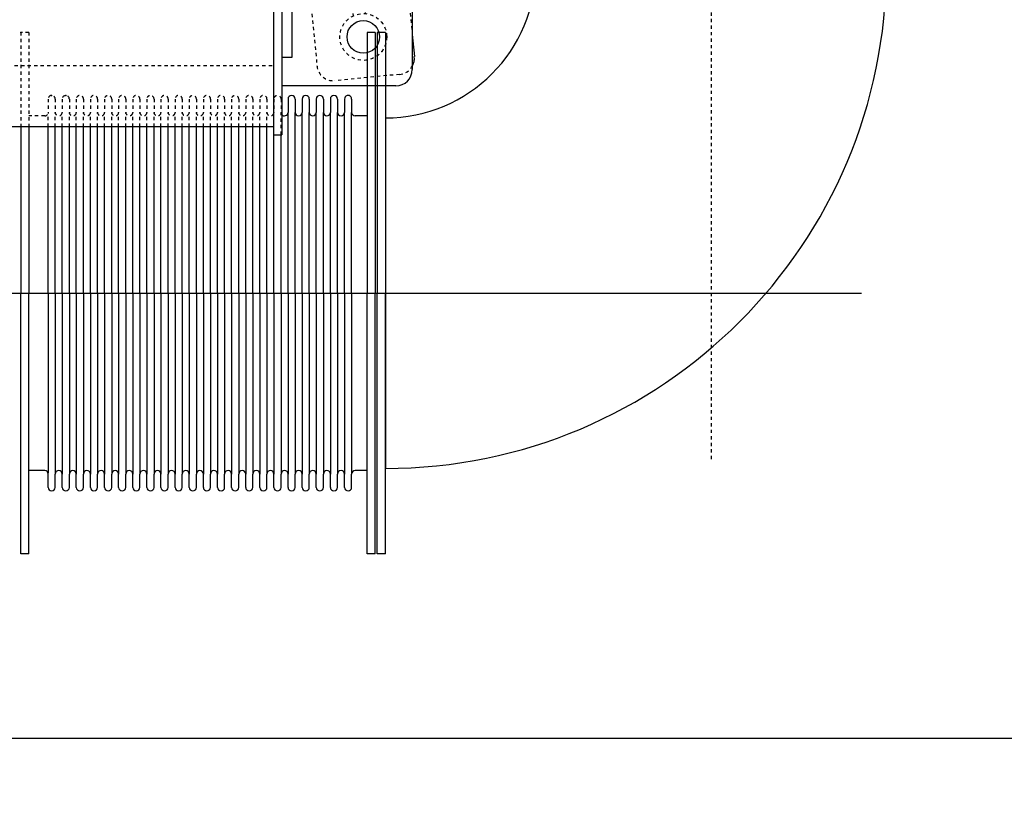
# Model space of a CAD drawing. Extents: x 464 to 865, y 42 to 284.
# Drawn here: x 652 to 683, y 179 to 203 of the extents above; entities that cross this region are included whole.
import ezdxf

# ---------------------------------------------------------------- set-up
doc = ezdxf.new("R2010")
doc.units = 0
doc.header["$LTSCALE"] = 0.25
doc.header["$MEASUREMENT"] = 0
for name, pattern in [('CENTER2', [1.125, 0.75, -0.125, 0.125, -0.125]), ('HIDDEN', [0.375, 0.25, -0.125]), ('HIDDEN2', [0.1875, 0.125, -0.0625])]:
    doc.linetypes.add(name, pattern=pattern)
doc.layers.get('DEFPOINTS').update_dxf_attribs({"linetype": 'CONTINUOUS'})
for name, color, linetype in [('0_CENTERLINES', 125, 'CENTER2'), ('0_HIDDEN', 110, 'HIDDEN'), ('0_OBJECT', 232, 'CONTINUOUS'), ('0_TEXT', 125, 'CONTINUOUS'), ('DIMENSIONS', 125, 'CONTINUOUS'), ('FGR', 7, 'CONTINUOUS'), ('HIDDEN', 7, 'HIDDEN'), ('HIDDEN2', 7, 'HIDDEN2'), ('OBJ-35', 232, 'CONTINUOUS'), ('OBJECT', 1, 'CONTINUOUS'), ('OBJECT2', 82, 'CONTINUOUS')]:
    doc.layers.add(name, color=color, linetype=linetype)
doc.styles.add('ROMANS', font='romans.shx')
doc.dimstyles.new('DIM', dxfattribs={"dimscale": 25, "dimtxt": 0.09375, "dimasz": 0.125, "dimexe": 0.0625, "dimexo": 0.0625, "dimgap": 0.09375, "dimtad": 0, "dimtih": 1, "dimtoh": 1, "dimdec": 6, "dimzin": 0, "dimdsep": 46, "dimlunit": 5, "dimtxsty": 'ROMANS', "dimcen": 0, "dimadec": 0, "dimazin": 0, "dimtfac": 0.87, "dimtdec": 6, "dimtix": 1, "dimtofl": 0, "dimtmove": 2, "dimatfit": 3, "dimfxl": 0, "dimtolj": 1, "dimtzin": 0, "dimarcsym": 0})

# ---------------------------------------------------------------- blocks, each defined once
blk = doc.blocks.new('*D2')
at = {"layer": 'DEFPOINTS', "color": 0, "transparency": 16777216}
for p in [(487.727, 241.356), (702.227, 212.356), (487.727, 181.211)]:
    blk.add_point(p, dxfattribs=at)
at = {"layer": 'DIMENSIONS', "color": 0, "lineweight": -2, "transparency": 16777216}
for p, q in [((487.727, 239.794), (487.727, 179.648)), ((702.227, 210.794), (702.227, 179.648)), ((490.852, 181.211), (588.772, 181.211)), ((699.102, 181.211), (601.181, 181.211))]:
    blk.add_line(p, q, dxfattribs=at)
at = {"layer": 'DIMENSIONS', "color": 0, "transparency": 16777216}
for points in [[(490.852, 181.732), (490.852, 180.69), (487.727, 181.211)], [(699.102, 181.732), (699.102, 180.69), (702.227, 181.211)]]:
    blk.add_solid(points, dxfattribs=at)
at = {"layer": 'DIMENSIONS', "color": 0, "transparency": 16777216, "insert": (594.977, 181.211), "char_height": 2.34375, "attachment_point": 5, "style": 'ROMANS'}
blk.add_mtext('\\A1;214{\\H0.870000x;\\S1/2;}', dxfattribs=at)
blk = doc.blocks.new('A$C59A67DCD')
at = {"layer": 'FGR'}
for p, q in [((15.375, 4.625), (15.375, 15.375)), ((0, 0), (10.75, 0))]:
    blk.add_line(p, q, dxfattribs=at)
for radius in [15.375, 4.625]:
    blk.add_arc((15.375, 0), radius, 90, 180, dxfattribs=at)
blk = doc.blocks.new('A$C44430B81')
at = {"layer": 'HIDDEN'}
for p, q in [((1.104, -26.761), (2.189, -37.977)), ((1.478, -26.725), (2.56, -37.908))]:
    blk.add_line(p, q, dxfattribs=at)
at = {"layer": 'HIDDEN2'}
for p, q in [((0.848, -37.124), (1.08, -39.516)), ((3.88, -37.298), (4.002, -38.553)), ((3.617, -39.773), (1.626, -39.966))]:
    blk.add_line(p, q, dxfattribs=at)
blk.add_circle((2.501, -38.625), 0.719, dxfattribs=at)
for centre, start, end in [((3.569, -39.276), 275.526, 5.526), ((1.578, -39.468), 185.526, 275.526)]:
    blk.add_arc(centre, 0.5, start, end, dxfattribs=at)
at = {"layer": 'OBJ-35'}
for centre, radius in [((0.935, -25.744), 0.375), ((2.501, -38.625), 0.5)]:
    blk.add_circle(centre, radius, dxfattribs=at)
at = {"layer": 'OBJECT'}
for p, q in [((3.502, -37.124), (0, -37.124)), ((4.002, -37.625), (4.002, -39.625)), ((3.502, -40.126), (0, -40.126))]:
    blk.add_line(p, q, dxfattribs=at)
for centre, start, end in [((3.502, -37.625), 0, 90), ((3.502, -39.625), 270, 0)]:
    blk.add_arc(centre, 0.5, start, end, dxfattribs=at)
at = {"layer": 'OBJECT2'}
for p, q in [((1.811, -24.402), (0.645, -24.515)), ((0.193, -25.013), (0.193, -31.246)), ((3.88, -37.298), (2.357, -24.852)), ((0.848, -37.124), (0.193, -31.246)), ((4.002, -38.553), (4.067, -39.227))]:
    blk.add_line(p, q, dxfattribs=at)
blk.add_circle((0.936, -25.743), 0.469, dxfattribs=at)
for centre, start, end in [((1.859, -24.9), 5.526, 95.526), ((0.693, -25.014), 95.5058, 180.0004), ((3.569, -39.276), 329.8654, 5.526)]:
    blk.add_arc(centre, 0.5, start, end, dxfattribs=at)
blk = doc.blocks.new('A$C6017781F')
at = {"layer": '0_TEXT', "ltscale": 0.25, "xscale": -1}
blk.add_blockref('A$C44430B81', (0, 0), dxfattribs=at)

msp = doc.modelspace()

# ---------------------------------------------------------------- linework, layer by layer
at = {"layer": '0_CENTERLINES', "ltscale": 0.25}
msp.add_line((673.6546983, 223.4832423), (673.6546983, 189.7335093), dxfattribs=at)
at = {"layer": '0_HIDDEN', "ltscale": 0.25}
for p, q in [((652.7152983, 202.8714824), (652.4652983, 202.8714824)), ((652.4652983, 202.8714824), (652.4652983, 199.9810415)), ((652.7152983, 202.8714824), (652.7152983, 199.9810415)), ((653.3046733, 200.8270824), (653.3046733, 200.3844807)), ((653.5246733, 200.8270824), (653.5246733, 200.4186449)), ((653.7377983, 200.8270824), (653.7377983, 200.4186449)), ((653.9577983, 200.8270824), (653.9577983, 200.4186449)), ((654.1709233, 200.8270824), (654.1709233, 200.4186449)), ((654.3909233, 200.8270824), (654.3909233, 200.4186449)), ((654.6040483, 200.8270824), (654.6040483, 200.4186449)), ((654.8240483, 200.8270824), (654.8240483, 200.4186449)), ((655.0371733, 200.8270824), (655.0371733, 200.4186449)), ((655.2571733, 200.8270824), (655.2571733, 200.4186449)), ((655.4702983, 200.8270824), (655.4702983, 200.4186449)), ((655.6902983, 200.8270824), (655.6902983, 200.4186449)), ((655.9034233, 200.8270824), (655.9034233, 200.4186449)), ((656.1234233, 200.8270824), (656.1234233, 200.4186449)), ((656.3365483, 200.8270824), (656.3365483, 200.4186449)), ((656.5565483, 200.8270824), (656.5565483, 200.4186449)), ((656.7696733, 200.8270824), (656.7696733, 200.4186449)), ((656.9896733, 200.8270824), (656.9896733, 200.4186449)), ((657.2027983, 200.8270824), (657.2027983, 200.4186449)), ((657.4227983, 200.8270824), (657.4227983, 200.4186449)), ((657.6359233, 200.8270824), (657.6359233, 200.4186449)), ((657.8559233, 200.8270824), (657.8559233, 200.4186449)), ((658.0690483, 200.8270824), (658.0690483, 200.4186449)), ((658.2890483, 200.8270824), (658.2890483, 200.4186449)), ((658.5021733, 200.8270824), (658.5021733, 200.4186449)), ((658.7221733, 200.8270824), (658.7221733, 200.4186449)), ((658.9352983, 200.8270824), (658.9352983, 200.4186449)), ((659.1552983, 200.8270824), (659.1552983, 200.4186449)), ((659.3684233, 200.8270824), (659.3684233, 200.4186449)), ((659.5884233, 200.8270824), (659.5884233, 200.4186449)), ((659.8015483, 200.8270824), (659.8015483, 200.4186449)), ((660.0215483, 200.8270824), (660.0215483, 200.4186449)), ((660.2346733, 200.8270824), (660.2346733, 200.4186449)), ((660.4546733, 200.8270824), (660.4546733, 200.4186449)), ((653.2037358, 200.3120824), (652.7152983, 200.3120824)), ((653.3046733, 199.9810415), (653.3046733, 200.3844807)), ((653.5246733, 199.9810415), (653.5246733, 200.4186449)), ((653.7377983, 199.9810415), (653.7377983, 200.4186449)), ((653.9577983, 199.9810415), (653.9577983, 200.4186449)), ((654.1709233, 199.9810415), (654.1709233, 200.4186449)), ((654.3909233, 199.9810415), (654.3909233, 200.4186449)), ((654.6040483, 199.9810415), (654.6040483, 200.4186449)), ((654.8240483, 199.9810415), (654.8240483, 200.4186449)), ((655.0371733, 199.9810415), (655.0371733, 200.4186449)), ((655.2571733, 199.9810415), (655.2571733, 200.4186449)), ((655.4702983, 199.9810415), (655.4702983, 200.4186449)), ((655.6902983, 199.9810415), (655.6902983, 200.4186449)), ((655.9034233, 199.9810415), (655.9034233, 200.4186449)), ((656.1234233, 199.9810415), (656.1234233, 200.4186449)), ((656.3365483, 199.9810415), (656.3365483, 200.4186449)), ((656.5565483, 199.9810415), (656.5565483, 200.4186449)), ((656.7696733, 199.9810415), (656.7696733, 200.4186449)), ((656.9896733, 199.9810415), (656.9896733, 200.4186449)), ((657.2027983, 199.9810415), (657.2027983, 200.4186449)), ((657.4227983, 199.9810415), (657.4227983, 200.4186449)), ((657.6359233, 199.9810415), (657.6359233, 200.4186449)), ((657.8559233, 199.9810415), (657.8559233, 200.4186449)), ((658.0690483, 199.9810415), (658.0690483, 200.4186449)), ((658.2890483, 199.9810415), (658.2890483, 200.4186449)), ((658.5021733, 199.9810415), (658.5021733, 200.4186449)), ((658.7221733, 199.9810415), (658.7221733, 200.4186449)), ((658.9352983, 199.9810415), (658.9352983, 200.4186449)), ((659.1552983, 199.9810415), (659.1552983, 200.4186449)), ((659.3684233, 199.9810415), (659.3684233, 200.4186449)), ((659.5884233, 199.9810415), (659.5884233, 200.4186449)), ((659.8015483, 199.9810415), (659.8015483, 200.4186449)), ((660.0215483, 199.9810415), (660.0215483, 200.4186449)), ((660.2346733, 199.7310415), (660.2346733, 200.4186449)), ((660.4546733, 199.7310415), (660.4546733, 200.4186449))]:
    msp.add_line(p, q, dxfattribs=at)
at = {"layer": '0_HIDDEN', "linetype": 'HIDDEN', "ltscale": 0.75}
msp.add_line((496.476598, 201.8560415), (660.226598, 201.8560415), dxfattribs=at)
at = {"layer": '0_HIDDEN', "ltscale": 0.25}
for centre, radius, start, end in [((653.4146733, 200.8270824), 0.11, 360, 180), ((653.8477983, 200.8270824), 0.11, 0, 180), ((654.2809233, 200.8270824), 0.11, 0, 180), ((654.7140483, 200.8270824), 0.11, 0, 180), ((655.1471733, 200.8270824), 0.11, 0, 180), ((655.5802983, 200.8270824), 0.11, 0, 180), ((656.0134233, 200.8270824), 0.11, 0, 180), ((656.4465483, 200.8270824), 0.11, 0, 180), ((656.8796733, 200.8270824), 0.11, 0, 180), ((657.3127983, 200.8270824), 0.11, 0, 180), ((657.7459233, 200.8270824), 0.11, 0, 180), ((658.1790483, 200.8270824), 0.11, 0, 180), ((658.6121733, 200.8270824), 0.11, 0, 180), ((659.0452983, 200.8270824), 0.11, 0, 180), ((659.4784233, 200.8270824), 0.11, 0, 180), ((659.9115483, 200.8270824), 0.11, 0, 180), ((660.3446733, 200.8270824), 0.11, 0, 180), ((653.2037358, 200.4186449), 0.1065625, 270, 0), ((653.6312358, 200.4186449), 0.1065625, 180, 0), ((654.0643608, 200.4186449), 0.1065625, 180, 0), ((654.4974858, 200.4186449), 0.1065625, 180, 0), ((654.9306108, 200.4186449), 0.1065625, 180, 0), ((655.3637358, 200.4186449), 0.1065625, 180, 0), ((655.7968608, 200.4186449), 0.1065625, 180, 0), ((656.2299858, 200.4186449), 0.1065625, 180, 0), ((656.6631108, 200.4186449), 0.1065625, 180, 0), ((657.0962358, 200.4186449), 0.1065625, 180, 0), ((657.5293608, 200.4186449), 0.1065625, 180, 0), ((657.9624858, 200.4186449), 0.1065625, 180, 0), ((658.3956108, 200.4186449), 0.1065625, 180, 0), ((658.8287358, 200.4186449), 0.1065625, 180, 0), ((659.2618608, 200.4186449), 0.1065625, 180, 0), ((659.6949858, 200.4186449), 0.1065625, 180, 0), ((660.1281108, 200.4186449), 0.1065625, 180, 0), ((660.5612358, 200.4186449), 0.1065625, 180, 217.41508086)]:
    msp.add_arc(centre, radius, start, end, dxfattribs=at)
for p in [(652.4652983, 202.8714824), (653.4146733, 200.9370824), (653.4146733, 200.9370824), (653.8477983, 200.9370824)]:
    msp.add_point(p, dxfattribs=at)
at = {"layer": '0_OBJECT'}
for p, q in [((660.226598, 282.9810415), (660.226598, 199.7310415)), ((660.476598, 282.9810415), (660.476598, 199.7310415)), ((660.789098, 240.9810415), (660.789098, 202.1060415)), ((660.789098, 202.1060415), (660.476598, 202.1060415)), ((496.226598, 199.9810415), (660.226598, 199.9810415)), ((660.226598, 199.7310415), (660.476598, 199.7310415))]:
    msp.add_line(p, q, dxfattribs=at)
at = {"layer": 'DEFPOINTS', "color": 0, "linetype": 'ByBlock'}
for p in [(663.3421983, 202.8714824), (663.6546983, 202.8714824), (652.7152983, 201.4995824)]:
    msp.add_point(p, dxfattribs=at)
at = {"layer": 'DIMENSIONS', "ltscale": 0.25}
msp.add_line((497.9336977, 194.8714824), (678.2629258, 194.8714824), dxfattribs=at)
at = {"layer": 'OBJECT'}
for p, q in [((663.0921983, 202.8714824), (663.0921983, 194.8714824)), ((663.3421983, 202.8714824), (663.0921983, 202.8714824)), ((663.3421983, 202.8714824), (663.3421983, 194.8714824)), ((663.4046983, 202.8714824), (663.4046983, 194.8714824)), ((663.6546983, 202.8714824), (663.4046983, 202.8714824)), ((663.6546983, 202.8714824), (663.6546983, 194.8714824)), ((660.6677983, 200.8270824), (660.6677983, 200.4810415)), ((660.8877983, 200.8270824), (660.8877983, 200.4810415)), ((661.1009233, 200.8270824), (661.1009233, 200.4810415)), ((661.3209233, 200.8270824), (661.3209233, 200.4810415)), ((661.5340483, 200.8270824), (661.5340483, 200.4810415)), ((661.7540483, 200.8270824), (661.7540483, 200.4810415)), ((661.9671733, 200.8270824), (661.9671733, 200.4810415)), ((662.1871733, 200.8270824), (662.1871733, 200.4810415)), ((662.4002983, 200.8270824), (662.4002983, 200.4810415)), ((662.6202983, 200.8270824), (662.6202983, 200.4186449)), ((660.6677983, 200.4810415), (660.6677983, 200.4186449)), ((660.6677983, 194.8714824), (660.6677983, 200.4186449)), ((660.8877983, 200.4810415), (660.8877983, 200.4186449)), ((660.8877983, 194.8714824), (660.8877983, 200.4186449)), ((661.1009233, 200.4810415), (661.1009233, 200.4186449)), ((661.1009233, 194.8714824), (661.1009233, 200.4186449)), ((661.3209233, 200.4810415), (661.3209233, 200.4186449)), ((661.3209233, 194.8714824), (661.3209233, 200.4186449)), ((661.5340483, 200.4810415), (661.5340483, 200.4186449)), ((661.5340483, 194.8714824), (661.5340483, 200.4186449)), ((661.7540483, 200.4810415), (661.7540483, 200.4186449)), ((661.7540483, 194.8714824), (661.7540483, 200.4186449)), ((661.9671733, 200.4810415), (661.9671733, 200.4186449)), ((661.9671733, 194.8714824), (661.9671733, 200.4186449)), ((662.1871733, 200.4810415), (662.1871733, 200.4186449)), ((662.1871733, 194.8714824), (662.1871733, 200.4186449)), ((662.4002983, 200.4810415), (662.4002983, 200.4186449)), ((662.4002983, 194.8714824), (662.4002983, 200.4186449)), ((662.6202983, 194.8714824), (662.6202983, 200.4186449)), ((663.0921983, 200.3120824), (662.7268608, 200.3120824)), ((652.4652983, 199.9810415), (652.4652983, 194.8714824)), ((652.7152983, 199.9810415), (652.7152983, 194.8714824)), ((653.3046733, 194.8714824), (653.3046733, 199.9810415)), ((653.5246733, 194.8714824), (653.5246733, 199.9810415)), ((653.7377983, 194.8714824), (653.7377983, 199.9810415)), ((653.9577983, 194.8714824), (653.9577983, 199.9810415)), ((654.1709233, 194.8714824), (654.1709233, 199.9810415)), ((654.3909233, 194.8714824), (654.3909233, 199.9810415)), ((654.6040483, 194.8714824), (654.6040483, 199.9810415)), ((654.8240483, 194.8714824), (654.8240483, 199.9810415)), ((655.0371733, 194.8714824), (655.0371733, 199.9810415)), ((655.2571733, 194.8714824), (655.2571733, 199.9810415)), ((655.4702983, 194.8714824), (655.4702983, 199.9810415)), ((655.6902983, 194.8714824), (655.6902983, 199.9810415)), ((655.9034233, 194.8714824), (655.9034233, 199.9810415)), ((656.1234233, 194.8714824), (656.1234233, 199.9810415)), ((656.3365483, 194.8714824), (656.3365483, 199.9810415)), ((656.5565483, 194.8714824), (656.5565483, 199.9810415)), ((656.7696733, 194.8714824), (656.7696733, 199.9810415)), ((656.9896733, 194.8714824), (656.9896733, 199.9810415)), ((657.2027983, 194.8714824), (657.2027983, 199.9810415)), ((657.4227983, 194.8714824), (657.4227983, 199.9810415)), ((657.6359233, 194.8714824), (657.6359233, 199.9810415)), ((657.8559233, 194.8714824), (657.8559233, 199.9810415)), ((658.0690483, 194.8714824), (658.0690483, 199.9810415)), ((658.2890483, 194.8714824), (658.2890483, 199.9810415)), ((658.5021733, 194.8714824), (658.5021733, 199.9810415)), ((658.7221733, 194.8714824), (658.7221733, 199.9810415)), ((658.9352983, 194.8714824), (658.9352983, 199.9810415)), ((659.1552983, 194.8714824), (659.1552983, 199.9810415)), ((659.3684233, 194.8714824), (659.3684233, 199.9810415)), ((659.5884233, 194.8714824), (659.5884233, 199.9810415)), ((659.8015483, 194.8714824), (659.8015483, 199.9810415)), ((660.0215483, 194.8714824), (660.0215483, 199.9810415)), ((660.2346733, 194.8714824), (660.2346733, 199.7310415)), ((660.4546733, 194.8714824), (660.4546733, 199.7310415)), ((652.4652983, 186.8714824), (652.4652983, 194.8714824)), ((652.7152983, 186.8714824), (652.7152983, 194.8714824)), ((653.3046733, 194.8714824), (653.3046733, 189.358484)), ((653.5246733, 194.8714824), (653.5246733, 189.3243199)), ((653.7377983, 194.8714824), (653.7377983, 189.3243199)), ((653.9577983, 194.8714824), (653.9577983, 189.3243199)), ((654.1709233, 194.8714824), (654.1709233, 189.3243199)), ((654.3909233, 194.8714824), (654.3909233, 189.3243199)), ((654.6040483, 194.8714824), (654.6040483, 189.3243199)), ((654.8240483, 194.8714824), (654.8240483, 189.3243199)), ((655.0371733, 194.8714824), (655.0371733, 189.3243199)), ((655.2571733, 194.8714824), (655.2571733, 189.3243199)), ((655.4702983, 194.8714824), (655.4702983, 189.3243199)), ((655.6902983, 194.8714824), (655.6902983, 189.3243199)), ((655.9034233, 194.8714824), (655.9034233, 189.3243199)), ((656.1234233, 194.8714824), (656.1234233, 189.3243199)), ((656.3365483, 194.8714824), (656.3365483, 189.3243199)), ((656.5565483, 194.8714824), (656.5565483, 189.3243199)), ((656.7696733, 194.8714824), (656.7696733, 189.3243199)), ((656.9896733, 194.8714824), (656.9896733, 189.3243199)), ((657.2027983, 194.8714824), (657.2027983, 189.3243199)), ((657.4227983, 194.8714824), (657.4227983, 189.3243199)), ((657.6359233, 194.8714824), (657.6359233, 189.3243199)), ((657.8559233, 194.8714824), (657.8559233, 189.3243199)), ((658.0690483, 194.8714824), (658.0690483, 189.3243199)), ((658.2890483, 194.8714824), (658.2890483, 189.3243199)), ((658.5021733, 194.8714824), (658.5021733, 189.3243199)), ((658.7221733, 194.8714824), (658.7221733, 189.3243199)), ((658.9352983, 194.8714824), (658.9352983, 189.3243199)), ((659.1552983, 194.8714824), (659.1552983, 189.3243199)), ((659.3684233, 194.8714824), (659.3684233, 189.3243199)), ((659.5884233, 194.8714824), (659.5884233, 189.3243199)), ((659.8015483, 194.8714824), (659.8015483, 189.3243199)), ((660.0215483, 194.8714824), (660.0215483, 189.3243199)), ((660.2346733, 194.8714824), (660.2346733, 189.3243199)), ((660.4546733, 194.8714824), (660.4546733, 189.3243199)), ((660.6677983, 194.8714824), (660.6677983, 189.3243199)), ((660.8877983, 194.8714824), (660.8877983, 189.3243199)), ((661.1009233, 194.8714824), (661.1009233, 189.3243199)), ((661.3209233, 194.8714824), (661.3209233, 189.3243199)), ((661.5340483, 194.8714824), (661.5340483, 189.3243199)), ((661.7540483, 194.8714824), (661.7540483, 189.3243199)), ((661.9671733, 194.8714824), (661.9671733, 189.3243199)), ((662.1871733, 194.8714824), (662.1871733, 189.3243199)), ((662.4002983, 194.8714824), (662.4002983, 189.3243199)), ((662.6202983, 194.8714824), (662.6202983, 189.3243199)), ((663.0921983, 186.8714824), (663.0921983, 194.8714824)), ((663.3421983, 186.8714824), (663.3421983, 194.8714824)), ((663.4046983, 186.8714824), (663.4046983, 194.8714824)), ((663.6546983, 186.8714824), (663.6546983, 194.8714824)), ((653.2037358, 189.4308824), (652.7152983, 189.4308824)), ((653.3046733, 188.9158824), (653.3046733, 189.358484)), ((653.5246733, 188.9158824), (653.5246733, 189.3243199)), ((653.7377983, 188.9158824), (653.7377983, 189.3243199)), ((653.9577983, 188.9158824), (653.9577983, 189.3243199)), ((654.1709233, 188.9158824), (654.1709233, 189.3243199)), ((654.3909233, 188.9158824), (654.3909233, 189.3243199)), ((654.6040483, 188.9158824), (654.6040483, 189.3243199)), ((654.8240483, 188.9158824), (654.8240483, 189.3243199)), ((655.0371733, 188.9158824), (655.0371733, 189.3243199)), ((655.2571733, 188.9158824), (655.2571733, 189.3243199)), ((655.4702983, 188.9158824), (655.4702983, 189.3243199)), ((655.6902983, 188.9158824), (655.6902983, 189.3243199)), ((655.9034233, 188.9158824), (655.9034233, 189.3243199)), ((656.1234233, 188.9158824), (656.1234233, 189.3243199)), ((656.3365483, 188.9158824), (656.3365483, 189.3243199)), ((656.5565483, 188.9158824), (656.5565483, 189.3243199)), ((656.7696733, 188.9158824), (656.7696733, 189.3243199)), ((656.9896733, 188.9158824), (656.9896733, 189.3243199)), ((657.2027983, 188.9158824), (657.2027983, 189.3243199)), ((657.4227983, 188.9158824), (657.4227983, 189.3243199)), ((657.6359233, 188.9158824), (657.6359233, 189.3243199)), ((657.8559233, 188.9158824), (657.8559233, 189.3243199)), ((658.0690483, 188.9158824), (658.0690483, 189.3243199)), ((658.2890483, 188.9158824), (658.2890483, 189.3243199)), ((658.5021733, 188.9158824), (658.5021733, 189.3243199)), ((658.7221733, 188.9158824), (658.7221733, 189.3243199)), ((658.9352983, 188.9158824), (658.9352983, 189.3243199)), ((659.1552983, 188.9158824), (659.1552983, 189.3243199)), ((659.3684233, 188.9158824), (659.3684233, 189.3243199)), ((659.5884233, 188.9158824), (659.5884233, 189.3243199)), ((659.8015483, 188.9158824), (659.8015483, 189.3243199)), ((660.0215483, 188.9158824), (660.0215483, 189.3243199)), ((660.2346733, 188.9158824), (660.2346733, 189.3243199)), ((660.4546733, 188.9158824), (660.4546733, 189.3243199)), ((660.6677983, 188.9158824), (660.6677983, 189.3243199)), ((660.8877983, 188.9158824), (660.8877983, 189.3243199)), ((661.1009233, 188.9158824), (661.1009233, 189.3243199)), ((661.3209233, 188.9158824), (661.3209233, 189.3243199)), ((661.5340483, 188.9158824), (661.5340483, 189.3243199)), ((661.7540483, 188.9158824), (661.7540483, 189.3243199)), ((661.9671733, 188.9158824), (661.9671733, 189.3243199)), ((662.1871733, 188.9158824), (662.1871733, 189.3243199)), ((662.4002983, 188.9158824), (662.4002983, 189.3243199)), ((662.6202983, 188.9158824), (662.6202983, 189.3243199)), ((663.0921983, 189.4308824), (662.7268608, 189.4308824)), ((652.7152983, 186.8714824), (652.4652983, 186.8714824)), ((663.3421983, 186.8714824), (663.0921983, 186.8714824)), ((663.6546983, 186.8714824), (663.4046983, 186.8714824))]:
    msp.add_line(p, q, dxfattribs=at)
for centre, radius, start, end in [((660.7777983, 200.8270824), 0.11, 0, 180), ((661.2109233, 200.8270824), 0.11, 0, 180), ((661.6440483, 200.8270824), 0.11, 0, 180), ((662.0771733, 200.8270824), 0.11, 0, 180), ((662.5102983, 200.8270824), 0.11, 33.90151335, 180), ((662.5102983, 200.8270824), 0.11, 0, 33.90151335), ((660.5612358, 200.4186449), 0.1065625, 217.41508086, 0), ((660.9943608, 200.4186449), 0.1065625, 180, 0), ((661.4274858, 200.4186449), 0.1065625, 180, 0), ((661.8606108, 200.4186449), 0.1065625, 180, 0), ((662.2937358, 200.4186449), 0.1065625, 180, 0), ((662.7268608, 200.4186449), 0.1065625, 180, 270), ((653.2037358, 189.3243199), 0.1065625, 360, 90), ((653.6312358, 189.3243199), 0.1065625, 0, 180), ((654.0643608, 189.3243199), 0.1065625, 0, 180), ((654.4974858, 189.3243199), 0.1065625, 0, 180), ((654.9306108, 189.3243199), 0.1065625, 0, 180), ((655.3637358, 189.3243199), 0.1065625, 0, 180), ((655.7968608, 189.3243199), 0.1065625, 0, 180), ((656.2299858, 189.3243199), 0.1065625, 0, 180), ((656.6631108, 189.3243199), 0.1065625, 0, 180), ((657.0962358, 189.3243199), 0.1065625, 0, 180), ((657.5293608, 189.3243199), 0.1065625, 0, 180), ((657.9624858, 189.3243199), 0.1065625, 0, 180), ((658.3956108, 189.3243199), 0.1065625, 0, 180), ((658.8287358, 189.3243199), 0.1065625, 0, 180), ((659.2618608, 189.3243199), 0.1065625, 0, 180), ((659.6949858, 189.3243199), 0.1065625, 0, 180), ((660.1281108, 189.3243199), 0.1065625, 0, 180), ((660.5612358, 189.3243199), 0.1065625, 0, 180), ((660.9943608, 189.3243199), 0.1065625, 0, 180), ((661.4274858, 189.3243199), 0.1065625, 0, 180), ((661.8606108, 189.3243199), 0.1065625, 0, 180), ((662.2937358, 189.3243199), 0.1065625, 0, 180), ((662.7268608, 189.3243199), 0.1065625, 90, 180), ((653.4146733, 188.9158824), 0.11, 180, 0), ((653.8477983, 188.9158824), 0.11, 180, 0), ((654.2809233, 188.9158824), 0.11, 180, 0), ((654.7140483, 188.9158824), 0.11, 180, 0), ((655.1471733, 188.9158824), 0.11, 180, 0), ((655.5802983, 188.9158824), 0.11, 180, 0), ((656.0134233, 188.9158824), 0.11, 180, 0), ((656.4465483, 188.9158824), 0.11, 180, 0), ((656.8796733, 188.9158824), 0.11, 180, 0), ((657.3127983, 188.9158824), 0.11, 180, 0), ((657.7459233, 188.9158824), 0.11, 180, 0), ((658.1790483, 188.9158824), 0.11, 180, 0), ((658.6121733, 188.9158824), 0.11, 180, 0), ((659.0452983, 188.9158824), 0.11, 180, 0), ((659.4784233, 188.9158824), 0.11, 180, 0), ((659.9115483, 188.9158824), 0.11, 180, 0), ((660.3446733, 188.9158824), 0.11, 180, 0), ((660.7777983, 188.9158824), 0.11, 180, 0), ((661.2109233, 188.9158824), 0.11, 180, 0), ((661.6440483, 188.9158824), 0.11, 180, 0), ((662.0771733, 188.9158824), 0.11, 180, 0), ((662.5102983, 188.9158824), 0.11, 180, 0)]:
    msp.add_arc(centre, radius, start, end, dxfattribs=at)

# ---------------------------------------------------------------- block references
at = {"layer": 'DIMENSIONS', "ltscale": 0.25, "xscale": -1}
msp.add_blockref('A$C6017781F', (660.476598, 241.3560415), dxfattribs=at)
at = {"layer": 'FGR', "rotation": 180}
msp.add_blockref('A$C59A67DCD', (679.0296982, 204.8714824), dxfattribs=at)

# ---------------------------------------------------------------- dimensions: what is measured, and where the dimension line sits
at = {"layer": 'DIMENSIONS'}
dim = msp.add_linear_dim(base=(487.726598, 181.2107455), p1=(702.226598, 212.3560415), p2=(487.726598, 241.3560415), angle=180, dimstyle='DIM', dxfattribs=at)
dim.commit()
dim.dimension.update_dxf_attribs({"geometry": '*D2', "text_midpoint": (594.976598, 181.2107455)})

doc.saveas('drawing.dxf')
